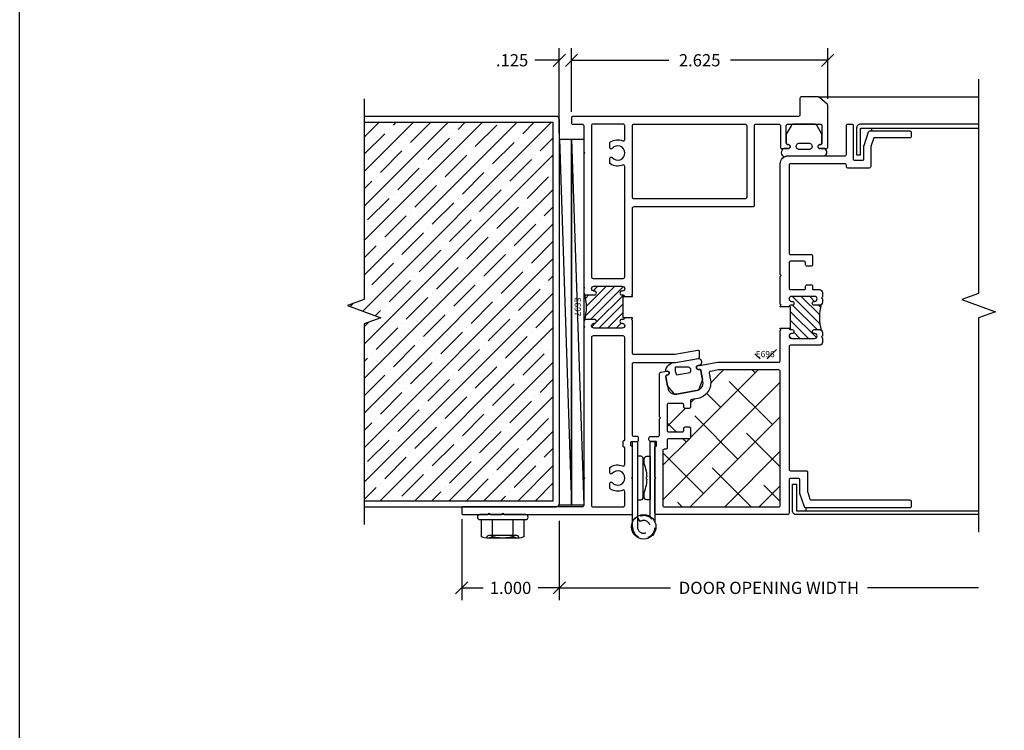
# Model space of a CAD drawing. Units: inches. Extents: x 0 to 102, y 0 to 33.
# Drawn here: x 51 to 61, y 9 to 17 of the extents above; entities that cross this region are included whole.
import ezdxf
from ezdxf.enums import TextEntityAlignment as Align

# ---------------------------------------------------------------- set-up
doc = ezdxf.new("R2010")
doc.units = ezdxf.units.IN
doc.header["$MEASUREMENT"] = 0
doc.linetypes.add('HIDDEN2', pattern=[0.1875, 0.125, -0.0625])
doc.layers.add('WINTECH_DESIGN', color=3, linetype='Continuous', lineweight=25)
doc.styles.get("Standard").update_dxf_attribs({"font": 'arial.ttf'})
doc.styles.add('WinTech', font='technic_.ttf')
doc.dimstyles.new('WINTECH_BASIC', dxfattribs={"dimtxt": 0.125, "dimasz": 0.125, "dimexe": 0.125, "dimexo": 0.0625, "dimgap": 0.09, "dimtad": 0, "dimdec": 3, "dimzin": 4, "dimdsep": 46, "dimtxsty": 'WinTech', "dimblk": 'OBLIQUE', "dimcen": 0.125, "dimclrd": 5, "dimclre": 5, "dimclrt": 30, "dimazin": 0, "dimtfac": 1, "dimtdec": 3, "dimtofl": 0, "dimtmove": 0, "dimatfit": 3, "dimfxl": 0, "dimtolj": 1, "dimtzin": 0, "dimarcsym": 0})

# ---------------------------------------------------------------- blocks, each defined once
blk = doc.blocks.new('WINTECH WEBSITE DETAIL PAPER')
at = {"layer": 'WINTECH_DESIGN', "color": 1}
blk.add_lwpolyline([(0.062, 32.438), (24.938, 32.438), (24.938, 0.062), (0.062, 0.062)], close=True, dxfattribs=at)
at = {"layer": 'WINTECH_DESIGN', "color": 30, "style": 'WinTech'}
blk.add_attdef('TITLE', text='', height=0.75, dxfattribs=at).set_placement((15.068, 29.75), align=Align.CENTER)
blk = doc.blocks.new('*U8')
at = {"color": 3, "linetype": 'HIDDEN2'}
blk.add_lwpolyline([(0.18, 0.774), (0.18, 0.875, 4.041811), (0.152, 0.821), (0.18, 0.78, -4.042056), (0.23, 0.875), (0.23, 0.834)], format="xyb", dxfattribs=at)
at = {"color": 3}
for points in [[(0.05, 0.768), (0.05, 0), (0, 0), (0, 0.826)], [(0.23, 0.826), (0.23, 0), (0.18, 0), (0.18, 0.768)]]:
    blk.add_lwpolyline(points, dxfattribs=at)
at = {"color": 3, "ltscale": 0.25}
blk.add_circle((0.115, 0.875), 0.125, dxfattribs=at)
at = {"layer": 'WINTECH_DESIGN', "color": 7}
for p, q in [((0.082, 0.387), (0.088, 0.387)), ((0.088, 0.363), (0.082, 0.363)), ((0.088, 0.387), (0.088, 0.363))]:
    blk.add_line(p, q, dxfattribs=at)
blk.add_lwpolyline([(0.11, 0.231), (0.11, 0.177, -0.414214), (0.085, 0.152), (0.05, 0.152), (0.05, 0.598), (0.085, 0.598, -0.414214), (0.11, 0.573), (0.11, 0.518)], format="xyb", dxfattribs=at)
blk.add_lwpolyline([(0.145, 0.152), (0.18, 0.152), (0.18, 0.598), (0.145, 0.598, 0.414214), (0.12, 0.573), (0.12, 0.177, 0.414214)], format="xyb", close=True, dxfattribs=at)
for centre, start, end in [((0.463, 0.375), 154.2125, 178.185), ((-0.234, 0.375), 24.0047, 25.7875), ((0.463, 0.375), 181.815, 205.7875), ((-0.234, 0.375), 334.2125, 335.9953)]:
    blk.add_arc(centre, 0.382, start, end, dxfattribs=at)
blk = doc.blocks.new('HEXWASHERHEAD')
at = {"layer": 'WINTECH_DESIGN'}
for p, q in [((-0.168, -0.24), (-0.168, -0.24)), ((0.168, -0.24), (-0.162, -0.24)), ((0.168, -0.24), (0.168, -0.24))]:
    blk.add_line(p, q, dxfattribs=at)
blk.add_lwpolyline([(0.26, -0.025), (0.26, -0.025, 0.414214), (0.235, 0), (-0.235, 0, 0.414214), (-0.26, -0.025), (-0.26, -0.025, 0.414214), (-0.235, -0.05), (0.235, -0.05, 0.414214)], format="xyb", close=True, dxfattribs=at)
for points in [[(-0.005, -0.24, -0.055029), (-0.108, -0.227, -0.23094), (-0.217, -0.227), (-0.217, -0.05), (-0.108, -0.05), (-0.108, -0.227)], [(0.108, -0.227), (0.108, -0.05), (0.217, -0.05), (0.217, -0.227, -0.23094), (0.108, -0.227, -0.054953), (0.005, -0.24)], [(0.143, -0.215), (-0.143, -0.215, 0.414214), (-0.168, -0.24, 0.414214)], [(0.168, -0.24, 0.414214), (0.143, -0.215), (0.037, -0.215)]]:
    blk.add_lwpolyline(points, format="xyb", dxfattribs=at)
blk = doc.blocks.new('_Oblique')
at = {"color": 0, "linetype": 'ByBlock', "lineweight": -2}
blk.add_line((-0.5, -0.5), (0.5, 0.5), dxfattribs=at)
blk = doc.blocks.new('*D134')
at = {"layer": 'Defpoints', "color": 0}
for p in [(2.657, 11.55), (6.953, 11.37), (6.953, 10.8)]:
    blk.add_point(p, dxfattribs=at)
at = {"layer": 'WINTECH_DESIGN', "color": 5, "lineweight": -2}
for p, q in [((2.657, 11.488), (2.657, 10.675)), ((2.657, 10.8), (3.796, 10.8)), ((6.953, 10.8), (5.814, 10.8))]:
    blk.add_line(p, q, dxfattribs=at)
at = {"layer": 'WINTECH_DESIGN', "color": 5, "lineweight": -2, "xscale": 0.125, "yscale": 0.125, "zscale": 0.125, "rotation": 180}
blk.add_blockref('_Oblique', (2.657, 10.8), dxfattribs=at)
at = {"layer": 'WINTECH_DESIGN', "color": 30, "insert": (4.805, 10.8), "char_height": 0.125, "attachment_point": 5, "style": 'WinTech'}
blk.add_mtext('\\A1;DOOR OPENING WIDTH', dxfattribs=at)
blk = doc.blocks.new('_None')
blk = doc.blocks.new('*D135')
at = {"layer": 'Defpoints', "color": 0}
for p in [(1.657, 11.565), (2.657, 11.55), (1.657, 10.8)]:
    blk.add_point(p, dxfattribs=at)
at = {"layer": 'WINTECH_DESIGN', "color": 5, "lineweight": -2}
for p, q in [((1.657, 11.503), (1.657, 10.675)), ((2.657, 11.488), (2.657, 10.675)), ((1.657, 10.8), (1.875, 10.8)), ((2.657, 10.8), (2.439, 10.8))]:
    blk.add_line(p, q, dxfattribs=at)
at = {"layer": 'WINTECH_DESIGN', "color": 5, "lineweight": -2, "xscale": 0.125, "yscale": 0.125, "zscale": 0.125, "rotation": 180}
blk.add_blockref('_Oblique', (1.657, 10.8), dxfattribs=at)
at = {"layer": 'WINTECH_DESIGN', "color": 5, "lineweight": -2, "xscale": 0.125, "yscale": 0.125, "zscale": 0.125}
blk.add_blockref('_Oblique', (2.657, 10.8), dxfattribs=at)
at = {"layer": 'WINTECH_DESIGN', "color": 30, "insert": (2.157, 10.8), "char_height": 0.125, "attachment_point": 5, "style": 'WinTech'}
blk.add_mtext('\\A1;1.000', dxfattribs=at)
blk = doc.blocks.new('*D136')
at = {"layer": 'Defpoints', "color": 0}
for p in [(2.657, 16.205), (2.782, 15.615), (2.657, 15.397)]:
    blk.add_point(p, dxfattribs=at)
at = {"layer": 'WINTECH_DESIGN', "color": 5, "lineweight": -2}
for p, q in [((2.657, 15.459), (2.657, 16.33)), ((2.782, 15.678), (2.782, 16.33)), ((2.657, 16.205), (2.407, 16.205)), ((2.782, 16.205), (2.907, 16.205))]:
    blk.add_line(p, q, dxfattribs=at)
at = {"layer": 'WINTECH_DESIGN', "color": 5, "lineweight": -2, "xscale": 0.125, "yscale": 0.125, "zscale": 0.125}
blk.add_blockref('_Oblique', (2.657, 16.205), dxfattribs=at)
at = {"layer": 'WINTECH_DESIGN', "color": 5, "lineweight": -2, "xscale": 0.125, "yscale": 0.125, "zscale": 0.125, "rotation": 180}
blk.add_blockref('_Oblique', (2.782, 16.205), dxfattribs=at)
at = {"layer": 'WINTECH_DESIGN', "color": 30, "insert": (2.173, 16.205), "char_height": 0.125, "attachment_point": 5, "style": 'WinTech'}
blk.add_mtext('\\A1;.125', dxfattribs=at)
blk = doc.blocks.new('*D137')
at = {"layer": 'Defpoints', "color": 0}
for p in [(2.782, 16.205), (5.407, 15.745), (2.782, 15.615)]:
    blk.add_point(p, dxfattribs=at)
at = {"layer": 'WINTECH_DESIGN', "color": 5, "lineweight": -2}
for p, q in [((2.782, 15.678), (2.782, 16.33)), ((5.407, 15.808), (5.407, 16.33)), ((2.782, 16.205), (3.779, 16.205)), ((5.407, 16.205), (4.41, 16.205))]:
    blk.add_line(p, q, dxfattribs=at)
at = {"layer": 'WINTECH_DESIGN', "color": 5, "lineweight": -2, "xscale": 0.125, "yscale": 0.125, "zscale": 0.125, "rotation": 180}
blk.add_blockref('_Oblique', (2.782, 16.205), dxfattribs=at)
at = {"layer": 'WINTECH_DESIGN', "color": 5, "lineweight": -2, "xscale": 0.125, "yscale": 0.125, "zscale": 0.125}
blk.add_blockref('_Oblique', (5.407, 16.205), dxfattribs=at)
at = {"layer": 'WINTECH_DESIGN', "color": 30, "insert": (4.095, 16.205), "char_height": 0.125, "attachment_point": 5, "style": 'WinTech'}
blk.add_mtext('\\A1;2.625', dxfattribs=at)
blk = doc.blocks.new('.125x3.75SHIMS')
at = {"layer": 'WINTECH_DESIGN'}
blk.add_line((-0.125, 0.875), (0, -2.875), dxfattribs=at)
blk.add_lwpolyline([(-0.125, 0.875), (0, 0.875), (0, -2.875), (-0.125, -2.875)], close=True, dxfattribs=at)
blk = doc.blocks.new('E697_T')
at = {"layer": 'WINTECH_DESIGN'}
h = blk.add_hatch(dxfattribs=at)
h.set_pattern_fill('ANSI31', scale=0.5)
h.set_pattern_definition([(45, (-7.599124, -7.38362), (-0.04419417, 0.04419417), [])])
h.paths.add_polyline_path([(1.655, 2.235), (1.67, 2.235, 0.665123), (1.648, 2.252, -1.226106), (1.64, 2.29), (1.645, 2.29, 1), (1.645, 2.34), (1.355, 2.34, 0.996016), (1.358, 2.29, -1.056918), (1.36, 2.25), (1.28, 2.25, -0.198912), (1.259, 2.259, -0.149492), (1.259, 1.991, -0.198912), (1.28, 2), (1.36, 2, -1), (1.36, 1.96), (1.355, 1.96, 1), (1.355, 1.91), (1.645, 1.91, 0.996016), (1.642, 1.96, -1.056918), (1.64, 2), (1.655, 2, 0.414214), (1.67, 2.015), (1.655, 2.015)])
at = {"layer": 'WINTECH_DESIGN', "color": 7}
blk.add_lwpolyline([(1.67, 2.015), (1.67, 2.015, -0.414214), (1.655, 2), (1.64, 2, 1), (1.64, 1.96), (1.645, 1.96, -1), (1.645, 1.91), (1.355, 1.91, -1), (1.355, 1.96), (1.36, 1.96, 1), (1.36, 2), (1.28, 2, 0.414214), (1.25, 1.97), (1.25, 1.935), (1.26, 1.925), (1.25, 1.915), (1.25, 0.385), (1.26, 0.375), (1.25, 0.365), (1.25, 0.095, -0.414214), (1.235, 0.08), (0.015, 0.08, 0.414214), (0, 0.065), (0, 0.015, 0.414214), (0.015, 0), (0.265, 0), (0.28, 0.015), (0.295, 0), (0.405, 0), (0.42, 0.015), (0.435, 0), (1.735, 0, 0.414214), (1.75, 0.015), (1.75, 0.365), (1.74, 0.375), (1.75, 0.385), (1.75, 0.692, 0.414214), (1.742, 0.7), (1.742, 0.7, -0.414214), (1.734, 0.708), (1.734, 0.742, -0.414214), (1.742, 0.75), (1.765, 0.75), (1.797, 0.75, 0.414214), (1.812, 0.765), (1.812, 0.785, 0.414214), (1.797, 0.8), (1.765, 0.8, -0.414214), (1.75, 0.815), (1.75, 1.545, -0.414214), (1.765, 1.56), (2.191, 1.56), (2.425, 1.601, 0.36397), (2.437, 1.616), (2.437, 1.667, 0.466308), (2.419, 1.681), (2.184, 1.64), (1.765, 1.64, -0.414214), (1.75, 1.655), (1.75, 1.99), (1.74, 2), (1.75, 2.01), (1.75, 2.015), (1.655, 2.015), (1.655, 2.235), (1.75, 2.235), (1.75, 2.24), (1.74, 2.25), (1.75, 2.26), (1.75, 3.14, -0.414214), (1.765, 3.155), (2.985, 3.155, 0.414214), (3, 3.17), (3, 3.985, -0.414214), (3.015, 4), (3.25, 4, -0.414214), (3.265, 3.985), (3.265, 3.765, 0.414214), (3.28, 3.75), (3.345, 3.75, 1), (3.345, 3.79), (3.34, 3.79, -0.414214), (3.325, 3.805), (3.325, 3.985, -0.414214), (3.34, 4), (3.675, 4, -0.414214), (3.69, 3.985), (3.69, 3.805, -0.414214), (3.675, 3.79), (3.67, 3.79, 1), (3.67, 3.75), (3.735, 3.75, 0.414214), (3.75, 3.765), (3.75, 4.195, 0.221695), (3.745, 4.206), (3.661, 4.276, 0.176327), (3.652, 4.28), (3.48, 4.28, 0.414214), (3.465, 4.265), (3.465, 4.095, -0.414214), (3.45, 4.08), (1.14, 4.08, 0.414214), (1.125, 4.065), (1.125, 4.015, 0.414214), (1.14, 4), (1.235, 4, -0.414214), (1.25, 3.985), (1.25, 3.715), (1.26, 3.705), (1.25, 3.695), (1.25, 2.335), (1.26, 2.325), (1.25, 2.315), (1.25, 2.28, 0.414214), (1.28, 2.25), (1.36, 2.25, 1), (1.36, 2.29), (1.355, 2.29, -1), (1.355, 2.34), (1.645, 2.34, -1), (1.645, 2.29), (1.64, 2.29, 1), (1.64, 2.25), (1.655, 2.25, -0.414214), (1.67, 2.235)], format="xyb", dxfattribs=at)
for points in [[(1.67, 3.567, 0.535899), (1.649, 3.581, -0.247218), (1.524, 3.592, -0.25491), (1.517, 3.604), (1.517, 3.651, -0.709101), (1.54, 3.659, 2.852519), (1.54, 3.751, -0.709101), (1.517, 3.759), (1.517, 3.806, -0.25491), (1.524, 3.818, -0.247218), (1.649, 3.829, 0.535899), (1.67, 3.843), (1.67, 3.985, 0.414214), (1.655, 4), (1.345, 4, 0.414214), (1.33, 3.985), (1.33, 2.435, 0.414214), (1.345, 2.42), (1.655, 2.42, 0.414214), (1.67, 2.435)], [(1.765, 4), (2.905, 4, -0.414214), (2.92, 3.985), (2.92, 3.25, -0.414214), (2.905, 3.235), (1.765, 3.235, -0.414214), (1.75, 3.25), (1.75, 3.985, -0.414214)], [(1.33, 1.815), (1.33, 0.095, 0.414214), (1.345, 0.08), (1.655, 0.08, 0.414214), (1.67, 0.095), (1.67, 0.237, 0.535899), (1.649, 0.251, -0.247218), (1.524, 0.262, -0.25491), (1.517, 0.274), (1.517, 0.321, -0.709101), (1.54, 0.329, 2.852519), (1.54, 0.421, -0.709101), (1.517, 0.429), (1.517, 0.476, -0.25491), (1.524, 0.488, -0.247218), (1.649, 0.499, 0.535899), (1.67, 0.513), (1.67, 0.684, 0.414214), (1.662, 0.692, -0.414214), (1.654, 0.7), (1.654, 0.75, -0.414214), (1.662, 0.758, 0.414214), (1.67, 0.766), (1.67, 1.815, 0.414214), (1.655, 1.83), (1.345, 1.83, 0.414214)]]:
    blk.add_lwpolyline(points, format="xyb", close=True, dxfattribs=at)
blk.add_arc((0.821, 2.125), 0.457, 342.9955, 17.0045, dxfattribs=at)
blk = doc.blocks.new('E697')
at = {"layer": 'WINTECH_DESIGN'}
blk.add_blockref('E697_T', (0, 0), dxfattribs=at)
at = {"layer": 'WINTECH_DESIGN', "color": 6}
blk.add_attdef('E697', (1.157, 2.225), '', height=0.063, rotation=270, dxfattribs=at)
blk = doc.blocks.new('E696_T')
at = {"layer": 'WINTECH_DESIGN'}
h = blk.add_hatch(dxfattribs=at)
h.set_pattern_fill('ANSI31', scale=0.5)
h.set_pattern_definition([(45, (-58.18085, 8.487135), (-0.044194174, 0.044194174), [])])
h.paths.add_polyline_path([(-1.631, 2.145), (-1.686, 2.145, -0.198912), (-1.707, 2.154, -0.149492), (-1.707, 1.886, -0.198912), (-1.686, 1.895), (-1.631, 1.895, -1), (-1.631, 1.855), (-1.636, 1.855, 1), (-1.636, 1.805), (-1.399, 1.805, 0.996016), (-1.402, 1.855, -1.056918), (-1.404, 1.895), (-1.389, 1.895, 0.414214), (-1.374, 1.91), (-1.389, 1.91), (-1.389, 2.13), (-1.374, 2.13, 0.414214), (-1.389, 2.145), (-1.404, 2.145, -1), (-1.404, 2.185), (-1.399, 2.185, 1), (-1.399, 2.235), (-1.636, 2.235, 0.996016), (-1.633, 2.185, -1.056918)])
at = {"layer": 'WINTECH_DESIGN', "color": 7, "linetype": 'Continuous'}
blk.add_lwpolyline([(-1.374, 1.91), (-1.374, 1.91, -0.414214), (-1.389, 1.895), (-1.404, 1.895, 1), (-1.404, 1.855), (-1.399, 1.855, -1), (-1.399, 1.805), (-1.636, 1.805, -1), (-1.636, 1.855), (-1.631, 1.855, 1), (-1.631, 1.895), (-1.686, 1.895, 0.414214), (-1.716, 1.865), (-1.716, 1.83), (-1.706, 1.82), (-1.716, 1.81), (-1.716, 1.765, 0.414214), (-1.686, 1.735), (-1.389, 1.735, -0.414214), (-1.374, 1.72), (-1.374, 0.465, -0.414214), (-1.389, 0.45), (-1.549, 0.45, 0.414214), (-1.564, 0.435), (-1.564, 0.235, -0.080612), (-1.565, 0.231), (-1.588, 0.16, -0.322823), (-1.602, 0.15), (-2.61, 0.15, 0.414214), (-2.625, 0.135), (-2.625, 0.085, 0.414214), (-2.61, 0.07), (-1.545, 0.07, 0.322823), (-1.531, 0.08), (-1.485, 0.218, 0.080612), (-1.484, 0.222), (-1.484, 0.355, -0.414214), (-1.469, 0.37), (-1.389, 0.37, -0.414214), (-1.374, 0.355), (-1.374, 0.015, 0.414214), (-1.359, 0), (-0.015, 0, 0.414214), (0, 0.015), (0, 0.365), (-0.01, 0.375), (0, 0.385), (0, 0.692, 0.414214), (-0.008, 0.7, -0.414214), (-0.016, 0.708), (-0.016, 0.742, -0.414214), (-0.008, 0.75), (0.047, 0.75, 0.414214), (0.062, 0.765), (0.062, 0.785, 0.414214), (0.047, 0.8), (-0.03, 0.8, -0.414214), (-0.045, 0.815), (-0.045, 0.983), (-0.055, 0.993), (-0.045, 1.003), (-0.045, 1.444, 0.36397), (-0.057, 1.459), (-0.126, 1.471, 0.414214), (-0.144, 1.459), (-0.145, 1.449, 0.414214), (-0.133, 1.431), (-0.123, 1.43, -0.414214), (-0.111, 1.412), (-0.131, 1.299, -0.414214), (-0.224, 1.234), (-0.426, 1.27, -0.414214), (-0.491, 1.363), (-0.471, 1.476, -0.414214), (-0.453, 1.488), (-0.443, 1.486, 0.414214), (-0.426, 1.498), (-0.424, 1.508, 0.414214), (-0.436, 1.526), (-0.643, 1.562), (-1.269, 1.562, -0.414214), (-1.284, 1.577), (-1.284, 1.885), (-1.294, 1.895), (-1.284, 1.905), (-1.284, 1.91), (-1.389, 1.91), (-1.389, 2.13), (-1.284, 2.13), (-1.284, 2.135), (-1.294, 2.145), (-1.284, 2.155), (-1.284, 2.44), (-1.294, 2.45), (-1.284, 2.46), (-1.284, 3.595, 0.414214), (-1.364, 3.675), (-1.946, 3.675, -0.414214), (-1.961, 3.69), (-1.961, 3.985, 0.414214), (-1.976, 4), (-2.016, 4, 0.414214), (-2.031, 3.985), (-2.031, 3.645, -0.414214), (-2.046, 3.63), (-2.126, 3.63, -0.414214), (-2.141, 3.645), (-2.141, 3.778, 0.080612), (-2.142, 3.782), (-2.188, 3.92, 0.322823), (-2.202, 3.93), (-2.61, 3.93, 0.414214), (-2.625, 3.915), (-2.625, 3.875, 0.414214), (-2.61, 3.86), (-2.241, 3.86), (-2.212, 3.771, -0.080612), (-2.211, 3.766), (-2.211, 3.565, 0.414214), (-2.196, 3.55), (-1.976, 3.55, 0.414214), (-1.961, 3.565), (-1.961, 3.58, -0.414214), (-1.946, 3.595), (-1.389, 3.595, -0.414214), (-1.374, 3.58), (-1.374, 2.68, -0.414214), (-1.389, 2.665), (-1.599, 2.665, 0.414214), (-1.614, 2.65), (-1.614, 2.56, 0.414214), (-1.599, 2.545), (-1.559, 2.545, 0.414214), (-1.544, 2.56), (-1.544, 2.58, -0.414214), (-1.529, 2.595), (-1.389, 2.595, -0.414214), (-1.374, 2.58), (-1.374, 2.32, -0.414214), (-1.389, 2.305), (-1.529, 2.305, -0.414214), (-1.544, 2.32), (-1.544, 2.34, 0.414214), (-1.559, 2.355), (-1.599, 2.355, 0.414214), (-1.614, 2.34), (-1.614, 2.313, -0.414214), (-1.622, 2.305), (-1.686, 2.305, 0.414214), (-1.716, 2.275), (-1.716, 2.23), (-1.706, 2.22), (-1.716, 2.21), (-1.716, 2.175, 0.414214), (-1.686, 2.145), (-1.631, 2.145, 1), (-1.631, 2.185), (-1.636, 2.185, -1), (-1.636, 2.235), (-1.399, 2.235, -1), (-1.399, 2.185), (-1.404, 2.185, 1), (-1.404, 2.145), (-1.389, 2.145, -0.414214), (-1.374, 2.13)], format="xyb", dxfattribs=at)
blk.add_lwpolyline([(-0.11, 0.67), (-0.095, 0.67, -0.414214), (-0.08, 0.655), (-0.08, 0.095, -0.414214), (-0.095, 0.08), (-1.269, 0.08, -0.414214), (-1.284, 0.095), (-1.284, 1.467, -0.414214), (-1.269, 1.482), (-0.65, 1.482), (-0.569, 1.468, -0.414214), (-0.556, 1.45), (-0.569, 1.376, 0.414214), (-0.44, 1.191), (-0.377, 1.18, -0.36397), (-0.365, 1.165), (-0.365, 1.103, 0.414214), (-0.35, 1.088), (-0.31, 1.088, 0.414214), (-0.295, 1.103), (-0.295, 1.123, -0.414214), (-0.28, 1.138), (-0.14, 1.138, -0.414214), (-0.125, 1.123), (-0.125, 0.863, -0.414214), (-0.14, 0.848), (-0.28, 0.848, -0.414214), (-0.295, 0.863), (-0.295, 0.883, 0.414214), (-0.31, 0.898), (-0.35, 0.898, 0.414214), (-0.365, 0.883), (-0.365, 0.793, 0.414214), (-0.35, 0.778), (-0.14, 0.778, -0.414214), (-0.125, 0.763), (-0.125, 0.685, 0.414214)], format="xyb", close=True, dxfattribs=at)
blk.add_arc((-2.145, 2.02), 0.457, 342.9955, 17.0045, dxfattribs=at)
blk = doc.blocks.new('E696')
at = {"layer": 'WINTECH_DESIGN'}
blk.add_blockref('E696_T', (0, 0), dxfattribs=at)
at = {"layer": 'WINTECH_DESIGN', "color": 6}
blk.add_attdef('E696', (-1.241, 1.613), '', height=0.063, dxfattribs=at)
blk = doc.blocks.new('4inDOORCONDITION')
at = {"layer": 'WINTECH_DESIGN'}
h = blk.add_hatch(dxfattribs=at)
h.set_pattern_fill('ANSI35', color=36)
h.set_pattern_definition([(45, (-0.04216, -21.98006), (-0.1767767, 0.1767767), []), (45, (0.13461, -21.98006), (-0.1767767, 0.1767767), [0.3125, -0.0625, 0, -0.0625])])
h.paths.add_polyline_path([(-0.062, 3.937), (-2, 3.937), (-2, 2.125), (-2.172, 2.062), (-1.828, 1.937), (-2, 1.875), (-2, 0.063), (-0.062, 0.063)])
at = {"layer": 'WINTECH_DESIGN', "linetype": 'Continuous'}
blk.add_lwpolyline([(-2, 4.18), (-2, 2.125), (-2.172, 2.062), (-1.828, 1.937), (-2, 1.875), (-2, -0.18)], dxfattribs=at)
at = {"layer": 'WINTECH_DESIGN', "color": 36}
blk.add_lwpolyline([(-2, 0), (-0.031, 0, 0.414214), (0, 0.031), (0, 3.969, 0.414214), (-0.031, 4), (-2, 4)], format="xyb", dxfattribs=at)
blk.add_lwpolyline([(-2, 0.063), (-0.062, 0.063), (-0.062, 3.937), (-2, 3.937)], dxfattribs=at)
blk = doc.blocks.new('SD4200_NEG_HINGEJAMBL')
at = {"layer": 'WINTECH_DESIGN'}
h = blk.add_hatch(dxfattribs=at)
h.set_pattern_fill('ANSI38', color=54, scale=2)
h.set_pattern_definition([(45, (-2.6572, -11.55022), (-0.1767767, 0.1767767), []), (135, (-2.6572, -11.55022), (-0.53033, 0.1767767), [0.625, -0.375])])
h.paths.add_polyline_path([(1.9963, 1.5955), (2.234, 1.5955), (2.234, 1.692), (1.9963, 1.692)])
h = blk.add_hatch(dxfattribs=at)
h.set_pattern_fill('ANSI38', color=54, scale=2)
h.set_pattern_definition([(45, (-2.56644, -12.89502), (-0.1767767, 0.1767767), []), (135, (-2.56644, -12.89502), (-0.53033, 0.1767767), [0.625, -0.375])])
h.paths.add_polyline_path([(2.2639, 1.467, 0.4142136), (2.2489, 1.482), (1.6299, 1.482), (1.5485, 1.4676, 0.4142136), (1.5363, 1.4503), (1.5493, 1.3764, -0.4142136), (1.4195, 1.191), (1.3573, 1.1801, 0.3639702), (1.3449, 1.1653), (1.3449, 1.103, -0.4142136), (1.3299, 1.088), (1.2899, 1.088, -0.4142136), (1.2749, 1.103), (1.2749, 1.123, 0.4142136), (1.2599, 1.138), (1.1199, 1.138, 0.4142136), (1.1049, 1.123), (1.1049, 0.863, 0.4142136), (1.1199, 0.848), (1.2599, 0.848, 1.0639129), (1.2774, 0.8747, -0.5990215), (1.2899, 0.898), (1.3299, 0.898, -0.4142136), (1.3449, 0.883), (1.3449, 0.793, -0.4142136), (1.3299, 0.778), (1.1199, 0.778, 0.4142136), (1.1049, 0.763), (1.1049, 0.685, -0.4142136), (1.0899, 0.67), (1.0749, 0.67, 0.4142136), (1.0599, 0.655), (1.0599, 0.095, 0.4142136), (1.0749, 0.08), (2.2489, 0.08, 0.4142136), (2.2639, 0.095)])
at = {"layer": 'WINTECH_DESIGN', "color": 7}
blk.add_line((2.6515, 4.28), (4.2961, 4.28), dxfattribs=at)
at = {"layer": 'WINTECH_DESIGN', "color": 54}
for p, q in [((3.2027, 3.93), (3.2027, 3.9604)), ((2.5247, 0.07), (2.5247, 0.0396))]:
    blk.add_line(p, q, dxfattribs=at)
at = {"layer": 'WINTECH_DESIGN', "linetype": 'Continuous'}
blk.add_lwpolyline([(4.2961, 4.46), (4.2961, 2.265), (4.1244, 2.2025), (4.4678, 2.0775), (4.2961, 2.015), (4.2961, -0.18)], dxfattribs=at)
at = {"layer": 'WINTECH_DESIGN', "color": 1}
for points in [[(2.4019, 4, 0.2686543), (2.375, 3.9844), (2.3255, 3.8982), (2.3255, 3.805, 0.4142136), (2.3405, 3.79), (2.3455, 3.79, -1), (2.3455, 3.75), (2.2994, 3.75, 0.6646311), (2.3041, 3.666, -0.1201275), (2.3409, 3.675), (2.7156, 3.675, 0.6777017), (2.7156, 3.75), (2.6705, 3.75, -1), (2.6705, 3.79), (2.6755, 3.79, 0.4142136), (2.6905, 3.805), (2.6905, 3.8982), (2.641, 3.9844, 0.2686543), (2.6141, 4), (2.4009, 4)], [(1.2007, 1.2337, -0.2686543), (1.1715, 1.2444), (1.1078, 1.3207), (1.0916, 1.4125, -0.4142136), (1.1038, 1.4298), (1.1087, 1.4307, 1), (1.1018, 1.4701), (1.0887, 1.4678, -0.4020808), (1.1915, 1.56), (1.1915, 1.56, -0.3338879), (1.1915, 1.56), (1.424, 1.601), (1.428, 1.6009, -0.6882669), (1.4366, 1.5292), (1.4218, 1.5265, 1), (1.4288, 1.4872), (1.4337, 1.488, -0.4142136), (1.4511, 1.4759), (1.4673, 1.3841), (1.4335, 1.2906, -0.2686543), (1.4097, 1.2706), (1.1997, 1.2335)], [(1.324, 1.5118), (1.1872, 1.5118, 0.1706691), (1.2021, 1.432), (1.3418, 1.4566, 0.4656827), (1.3238, 1.5119)]]:
    blk.add_lwpolyline(points, format="xyb", dxfattribs=at)
at = {"layer": 'WINTECH_DESIGN', "color": 2}
for points in [[(4.2961, 4), (3.0857, 4, 0.4142136), (3.0461, 3.9604), (3.0461, 3.6875), (3.0857, 3.6875), (3.0857, 3.9604), (4.2961, 3.9604)], [(4.2961, 0), (2.4287, 0, -0.4142136), (2.3891, 0.0396), (2.3891, 0.3125), (2.4287, 0.3125), (2.4287, 0.0396), (4.2961, 0.0396)]]:
    blk.add_lwpolyline(points, format="xyb", dxfattribs=at)
at = {"layer": 'WINTECH_DESIGN', "color": 1}
blk.add_lwpolyline([(2.4527, 3.74, -0.7692308), (2.4527, 3.805), (2.5645, 3.805, -0.7692308), (2.5645, 3.74)], format="xyb", close=True, dxfattribs=at)
for p in [(0.125, 2.9714), (0.25, 2.9714)]:
    blk.add_blockref('.125x3.75SHIMS', p)
at = {"color": 7, "rotation": 180}
blk.add_blockref('*U8', (0.9799, 0.7498), dxfattribs=at)
at = {"layer": 'WINTECH_DESIGN'}
blk.add_blockref('E697', (-1, 0), dxfattribs=at).add_auto_attribs({'E697': 'E697'})
ref = blk.add_blockref('E696', (0.9799, 0), dxfattribs=dict(at, xscale=-1))
ref.add_attrib('E696', 'E696', (2.0124, 1.6127), dxfattribs={"color": 6, "height": 0.063})
blk.add_blockref('HEXWASHERHEAD', (-0.58, 0), dxfattribs=at)
for base, p1, p2, picture, middle in [((0, 4.655), (0.125, 4.065), (0, 3.8464), '*D136', (-0.4838, 4.655)), ((0.125, 4.655), (2.75, 4.195), (0.125, 4.065), '*D137', (1.4375, 4.655)), ((-1, -0.75), (0, 0), (-1, 0.015), '*D135', (-0.5, -0.75))]:
    dim = blk.add_linear_dim(base=base, p1=p1, p2=p2, dimstyle='WINTECH_BASIC', dxfattribs=at)
    dim.commit()
    dim.dimension.update_dxf_attribs({"geometry": picture, "text_midpoint": middle, "insert": (-2.6572, -11.5502)})
dim = blk.add_linear_dim(base=(4.2961, -0.75), p1=(0, 0), p2=(4.2961, -0.18), text='DOOR OPENING WIDTH', dimstyle='WINTECH_BASIC', override={"dimpost": '', "dimblk1": 'Oblique', "dimblk2": 'None', "dimsah": 1, "dimse2": 1}, dxfattribs=at)
dim.commit()
dim.dimension.update_dxf_attribs({"geometry": '*D134', "text_midpoint": (2.1481, -0.75), "insert": (-2.6572, -11.5502)})

msp = doc.modelspace()

# ---------------------------------------------------------------- block references
msp.add_blockref('4inDOORCONDITION', (56.592, 11.542))
at = {"layer": 'WINTECH_DESIGN'}
for name, p in [('WINTECH WEBSITE DETAIL PAPER', (51, 0)), ('SD4200_NEG_HINGEJAMBL', (56.592, 11.462))]:
    msp.add_blockref(name, p, dxfattribs=at)

doc.saveas('drawing.dxf')
